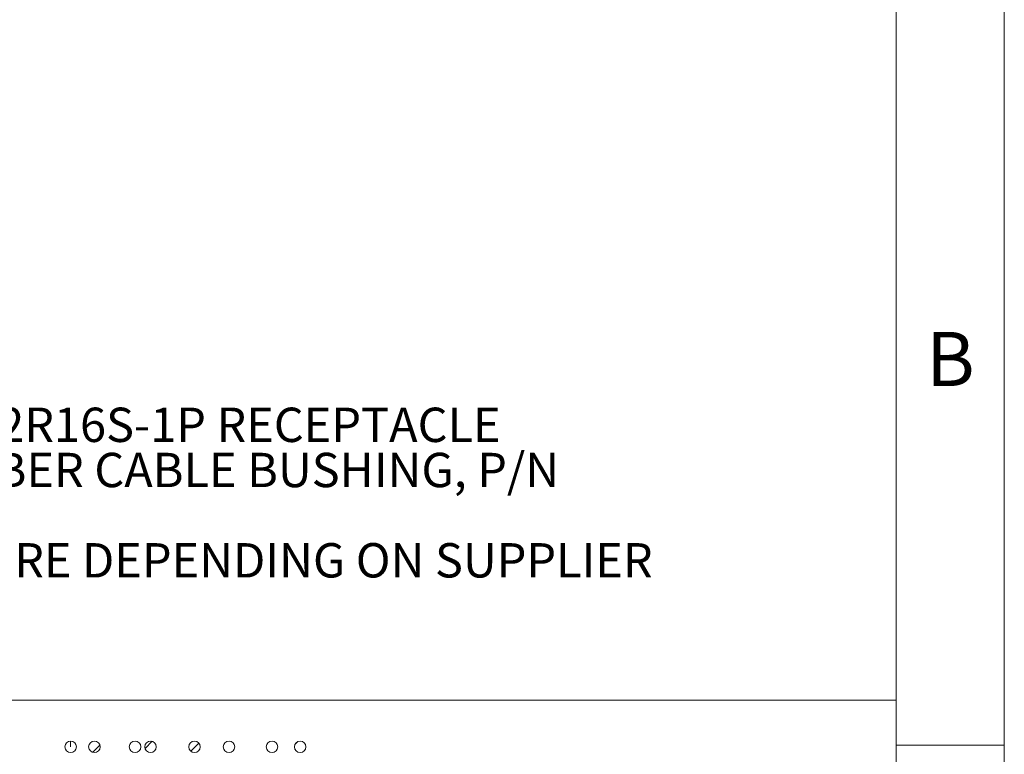
# Paper-space layout '09918-002 ' of a CAD drawing. Units: inches. Extents: x 0 to 17, y 0 to 11.
# Drawn here: x 13.4 to 17, y 2.7 to 5.4 of the extents above; entities that cross this region are included whole.
import ezdxf

# ---------------------------------------------------------------- set-up
doc = ezdxf.new("R2010")
doc.units = ezdxf.units.IN
doc.header["$MEASUREMENT"] = 0
doc.linetypes.add('CENTERX2', pattern=[0.8, 0.5, -0.1, 0.1, -0.1])
doc.styles.add('SLDTEXTSTYLE0', font='TXT', dxfattribs={"width": 0.75})

# ---------------------------------------------------------------- blocks, each defined once
blk = doc.blocks.new('SW_NOTE_10')
at = {"color": 0, "linetype": 'Continuous', "lineweight": 0, "char_height": 0.125, "attachment_point": 1, "style": 'SLDTEXTSTYLE0'}
for s, insert in [('ORDER P/N MS3106F16S-1S, MATES WITH MS3102R16S-1P RECEPTACLE', (0.3937, -0.0032)), ('INCLUDES ACS06R16S-1S CONNECTOR AND RUBBER CABLE BUSHING, P/N', (0.3937, -0.1676)), ('PARTS MAY APPEAR DIFFERENT THAN SHOWN HERE DEPENDING ON SUPPLIER', (0.3937, -0.4963))]:
    blk.add_mtext(s, dxfattribs=dict(at, insert=insert))

psp = doc.layouts.new('09918-002 ')

# ---------------------------------------------------------------- hatches: boundary and pattern name
at = {"linetype": 'Continuous'}
h = psp.add_hatch(dxfattribs=at)
h.set_pattern_fill('ANSI31', style=0)
edge = h.paths.add_edge_path(flags=0)
edge.add_spline(control_points=[(13.5829, 2.7441), (13.5829, 2.7556), (13.5923, 2.765), (13.6038, 2.765), (13.6153, 2.765), (13.6246, 2.7556), (13.6246, 2.7441)], knot_values=[0, 0, 0, 0, 1, 1, 1, 2, 2, 2, 2], weights=[1, 1, 1, 1, 1, 1, 1], degree=3, periodic=0)
edge.add_spline(control_points=[(13.6246, 2.7441), (13.6246, 2.7326), (13.6153, 2.7232), (13.6038, 2.7232), (13.5923, 2.7232), (13.5829, 2.7326), (13.5829, 2.7441)], knot_values=[2, 2, 2, 2, 3, 3, 3, 4, 4, 4, 4], weights=[1, 1, 1, 1, 1, 1, 1], degree=3, periodic=0)
h = psp.add_hatch(dxfattribs=at)
h.set_pattern_fill('ANSI31', style=0)
edge = h.paths.add_edge_path(flags=0)
edge.add_spline(control_points=[(13.6694, 2.7441), (13.6694, 2.7556), (13.6787, 2.765), (13.6902, 2.765), (13.7017, 2.765), (13.7111, 2.7556), (13.7111, 2.7441)], knot_values=[0, 0, 0, 0, 1, 1, 1, 2, 2, 2, 2], weights=[1, 1, 1, 1, 1, 1, 1], degree=3, periodic=0)
edge.add_spline(control_points=[(13.7111, 2.7441), (13.7111, 2.7326), (13.7017, 2.7232), (13.6902, 2.7232), (13.6787, 2.7232), (13.6694, 2.7326), (13.6694, 2.7441)], knot_values=[2, 2, 2, 2, 3, 3, 3, 4, 4, 4, 4], weights=[1, 1, 1, 1, 1, 1, 1], degree=3, periodic=0)
h = psp.add_hatch(dxfattribs=at)
h.set_pattern_fill('ANSI31', style=0)
edge = h.paths.add_edge_path(flags=0)
edge.add_spline(control_points=[(13.8173, 2.7441), (13.8173, 2.7556), (13.8266, 2.765), (13.8381, 2.765), (13.8496, 2.765), (13.859, 2.7556), (13.859, 2.7441)], knot_values=[0, 0, 0, 0, 1, 1, 1, 2, 2, 2, 2], weights=[1, 1, 1, 1, 1, 1, 1], degree=3, periodic=0)
edge.add_spline(control_points=[(13.859, 2.7441), (13.859, 2.7326), (13.8496, 2.7232), (13.8381, 2.7232), (13.8266, 2.7232), (13.8173, 2.7326), (13.8173, 2.7441)], knot_values=[2, 2, 2, 2, 3, 3, 3, 4, 4, 4, 4], weights=[1, 1, 1, 1, 1, 1, 1], degree=3, periodic=0)
h = psp.add_hatch(dxfattribs=at)
h.set_pattern_fill('ANSI31', style=0)
edge = h.paths.add_edge_path(flags=0)
edge.add_spline(control_points=[(13.8738, 2.7441), (13.8738, 2.7556), (13.8831, 2.765), (13.8946, 2.765), (13.9061, 2.765), (13.9155, 2.7556), (13.9155, 2.7441)], knot_values=[0, 0, 0, 0, 1, 1, 1, 2, 2, 2, 2], weights=[1, 1, 1, 1, 1, 1, 1], degree=3, periodic=0)
edge.add_spline(control_points=[(13.9155, 2.7441), (13.9155, 2.7326), (13.9061, 2.7232), (13.8946, 2.7232), (13.8831, 2.7232), (13.8738, 2.7326), (13.8738, 2.7441)], knot_values=[2, 2, 2, 2, 3, 3, 3, 4, 4, 4, 4], weights=[1, 1, 1, 1, 1, 1, 1], degree=3, periodic=0)
h = psp.add_hatch(dxfattribs=at)
h.set_pattern_fill('ANSI31', style=0)
edge = h.paths.add_edge_path(flags=0)
edge.add_spline(control_points=[(14.0333, 2.7441), (14.0333, 2.7556), (14.0427, 2.765), (14.0542, 2.765), (14.0657, 2.765), (14.075, 2.7556), (14.075, 2.7441)], knot_values=[0, 0, 0, 0, 1, 1, 1, 2, 2, 2, 2], weights=[1, 1, 1, 1, 1, 1, 1], degree=3, periodic=0)
edge.add_spline(control_points=[(14.075, 2.7441), (14.075, 2.7326), (14.0657, 2.7232), (14.0542, 2.7232), (14.0427, 2.7232), (14.0333, 2.7326), (14.0333, 2.7441)], knot_values=[2, 2, 2, 2, 3, 3, 3, 4, 4, 4, 4], weights=[1, 1, 1, 1, 1, 1, 1], degree=3, periodic=0)
h = psp.add_hatch(dxfattribs=at)
h.set_pattern_fill('ANSI31', style=0)
edge = h.paths.add_edge_path(flags=0)
edge.add_spline(control_points=[(14.1592, 2.7441), (14.1592, 2.7556), (14.1685, 2.765), (14.18, 2.765), (14.1916, 2.765), (14.2009, 2.7556), (14.2009, 2.7441)], knot_values=[0, 0, 0, 0, 1, 1, 1, 2, 2, 2, 2], weights=[1, 1, 1, 1, 1, 1, 1], degree=3, periodic=0)
edge.add_spline(control_points=[(14.2009, 2.7441), (14.2009, 2.7326), (14.1916, 2.7232), (14.18, 2.7232), (14.1685, 2.7232), (14.1592, 2.7326), (14.1592, 2.7441)], knot_values=[2, 2, 2, 2, 3, 3, 3, 4, 4, 4, 4], weights=[1, 1, 1, 1, 1, 1, 1], degree=3, periodic=0)
h = psp.add_hatch(dxfattribs=at)
h.set_pattern_fill('ANSI31', style=0)
edge = h.paths.add_edge_path(flags=0)
edge.add_spline(control_points=[(14.3156, 2.7441), (14.3156, 2.7556), (14.3249, 2.765), (14.3365, 2.765), (14.348, 2.765), (14.3573, 2.7556), (14.3573, 2.7441)], knot_values=[0, 0, 0, 0, 1, 1, 1, 2, 2, 2, 2], weights=[1, 1, 1, 1, 1, 1, 1], degree=3, periodic=0)
edge.add_spline(control_points=[(14.3573, 2.7441), (14.3573, 2.7326), (14.348, 2.7232), (14.3365, 2.7232), (14.3249, 2.7232), (14.3156, 2.7326), (14.3156, 2.7441)], knot_values=[2, 2, 2, 2, 3, 3, 3, 4, 4, 4, 4], weights=[1, 1, 1, 1, 1, 1, 1], degree=3, periodic=0)
h = psp.add_hatch(dxfattribs=at)
h.set_pattern_fill('ANSI31', style=0)
edge = h.paths.add_edge_path(flags=0)
edge.add_spline(control_points=[(14.418, 2.7441), (14.418, 2.7556), (14.4273, 2.765), (14.4388, 2.765), (14.4504, 2.765), (14.4597, 2.7556), (14.4597, 2.7441)], knot_values=[0, 0, 0, 0, 1, 1, 1, 2, 2, 2, 2], weights=[1, 1, 1, 1, 1, 1, 1], degree=3, periodic=0)
edge.add_spline(control_points=[(14.4597, 2.7441), (14.4597, 2.7326), (14.4504, 2.7232), (14.4388, 2.7232), (14.4273, 2.7232), (14.418, 2.7326), (14.418, 2.7441)], knot_values=[2, 2, 2, 2, 3, 3, 3, 4, 4, 4, 4], weights=[1, 1, 1, 1, 1, 1, 1], degree=3, periodic=0)

# ---------------------------------------------------------------- linework, layer by layer
at = {"color": 7, "linetype": 'Continuous', "lineweight": 18}
for p, q in [((17, 0), (17, 11)), ((16.6063, 0.3937), (16.6063, 10.6063)), ((16.6063, 2.9134), (8.8937, 2.9134)), ((16.6063, 2.75), (17, 2.75))]:
    psp.add_line(p, q, dxfattribs=at)
at = {"color": 7, "linetype": 'CENTERX2', "lineweight": 18}
psp.add_line((13.6038, 2.7441), (13.6038, 2.765), dxfattribs=at)
at = {"color": 7, "linetype": 'Continuous', "lineweight": 0}
for points, knots in [([(13.5829, 2.7441), (13.5829, 2.7556), (13.5923, 2.765), (13.6038, 2.765), (13.6153, 2.765), (13.6246, 2.7556), (13.6246, 2.7441)], [0, 0, 0, 0, 1, 1, 1, 2, 2, 2, 2]), ([(13.6694, 2.7441), (13.6694, 2.7556), (13.6787, 2.765), (13.6902, 2.765), (13.7017, 2.765), (13.7111, 2.7556), (13.7111, 2.7441)], [0, 0, 0, 0, 1, 1, 1, 2, 2, 2, 2]), ([(13.8173, 2.7441), (13.8173, 2.7556), (13.8266, 2.765), (13.8381, 2.765), (13.8496, 2.765), (13.859, 2.7556), (13.859, 2.7441)], [0, 0, 0, 0, 1, 1, 1, 2, 2, 2, 2]), ([(13.8738, 2.7441), (13.8738, 2.7556), (13.8831, 2.765), (13.8946, 2.765), (13.9061, 2.765), (13.9155, 2.7556), (13.9155, 2.7441)], [0, 0, 0, 0, 1, 1, 1, 2, 2, 2, 2]), ([(14.0333, 2.7441), (14.0333, 2.7556), (14.0427, 2.765), (14.0542, 2.765), (14.0657, 2.765), (14.075, 2.7556), (14.075, 2.7441)], [0, 0, 0, 0, 1, 1, 1, 2, 2, 2, 2]), ([(14.1592, 2.7441), (14.1592, 2.7556), (14.1685, 2.765), (14.18, 2.765), (14.1916, 2.765), (14.2009, 2.7556), (14.2009, 2.7441)], [0, 0, 0, 0, 1, 1, 1, 2, 2, 2, 2]), ([(14.3156, 2.7441), (14.3156, 2.7556), (14.3249, 2.765), (14.3365, 2.765), (14.348, 2.765), (14.3573, 2.7556), (14.3573, 2.7441)], [0, 0, 0, 0, 1, 1, 1, 2, 2, 2, 2]), ([(14.418, 2.7441), (14.418, 2.7556), (14.4273, 2.765), (14.4388, 2.765), (14.4504, 2.765), (14.4597, 2.7556), (14.4597, 2.7441)], [0, 0, 0, 0, 1, 1, 1, 2, 2, 2, 2]), ([(13.6246, 2.7441), (13.6246, 2.7326), (13.6153, 2.7232), (13.6038, 2.7232), (13.5923, 2.7232), (13.5829, 2.7326), (13.5829, 2.7441)], [2, 2, 2, 2, 3, 3, 3, 4, 4, 4, 4]), ([(13.7111, 2.7441), (13.7111, 2.7326), (13.7017, 2.7232), (13.6902, 2.7232), (13.6787, 2.7232), (13.6694, 2.7326), (13.6694, 2.7441)], [2, 2, 2, 2, 3, 3, 3, 4, 4, 4, 4]), ([(13.859, 2.7441), (13.859, 2.7326), (13.8496, 2.7232), (13.8381, 2.7232), (13.8266, 2.7232), (13.8173, 2.7326), (13.8173, 2.7441)], [2, 2, 2, 2, 3, 3, 3, 4, 4, 4, 4]), ([(13.9155, 2.7441), (13.9155, 2.7326), (13.9061, 2.7232), (13.8946, 2.7232), (13.8831, 2.7232), (13.8738, 2.7326), (13.8738, 2.7441)], [2, 2, 2, 2, 3, 3, 3, 4, 4, 4, 4]), ([(14.075, 2.7441), (14.075, 2.7326), (14.0657, 2.7232), (14.0542, 2.7232), (14.0427, 2.7232), (14.0333, 2.7326), (14.0333, 2.7441)], [2, 2, 2, 2, 3, 3, 3, 4, 4, 4, 4]), ([(14.2009, 2.7441), (14.2009, 2.7326), (14.1916, 2.7232), (14.18, 2.7232), (14.1685, 2.7232), (14.1592, 2.7326), (14.1592, 2.7441)], [2, 2, 2, 2, 3, 3, 3, 4, 4, 4, 4]), ([(14.3573, 2.7441), (14.3573, 2.7326), (14.348, 2.7232), (14.3365, 2.7232), (14.3249, 2.7232), (14.3156, 2.7326), (14.3156, 2.7441)], [2, 2, 2, 2, 3, 3, 3, 4, 4, 4, 4]), ([(14.4597, 2.7441), (14.4597, 2.7326), (14.4504, 2.7232), (14.4388, 2.7232), (14.4273, 2.7232), (14.418, 2.7326), (14.418, 2.7441)], [2, 2, 2, 2, 3, 3, 3, 4, 4, 4, 4])]:
    psp.add_open_spline(points, degree=3, knots=knots, dxfattribs=at)

# ---------------------------------------------------------------- block references
psp.add_blockref('SW_NOTE_10', (9.0937, 3.9815), dxfattribs=at)

# ---------------------------------------------------------------- texts
at = {"color": 7, "linetype": 'Continuous', "lineweight": 0, "insert": (16.804, 4.2538), "char_height": 0.1969, "attachment_point": 2, "style": 'SLDTEXTSTYLE0'}
psp.add_mtext('B', dxfattribs=at)

doc.saveas('drawing.dxf')
